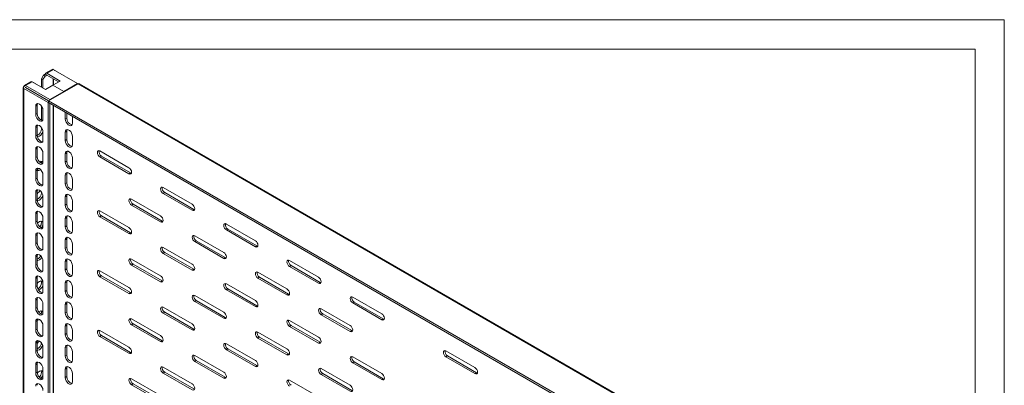
# Model space of a CAD drawing. Units: millimetres. Extents: x 0 to 1682, y 0 to 1307.
# Drawn here: x 1010 to 1682, y 939 to 1188 of the extents above; entities that cross this region are included whole.
import ezdxf

# ---------------------------------------------------------------- set-up
doc = ezdxf.new("R2010")
doc.units = ezdxf.units.MM

msp = doc.modelspace()

# ---------------------------------------------------------------- linework, layer by layer
at = {"color": 7, "linetype": 'Continuous', "lineweight": 15}
for p, q in [((0.067, 1188.186), (1682.067, 1188.186)), ((1682.067, 0.186), (1682.067, 1188.186)), ((50.067, 1168.186), (1662.067, 1168.186)), ((1662.067, 20.186), (1662.067, 1168.186)), ((1024.886, 1147.94), (1026.3, 1150.389)), ((1027.361, 1149.777), (1025.947, 1147.327)), ((1026.3, 1150.389), (1027.467, 1151.063)), ((1026.3, 1150.389), (1027.361, 1149.777)), ((1028.528, 1150.45), (1027.361, 1149.777)), ((1028.528, 1150.45), (1027.469, 1151.061)), ((1032.23, 1154.272), (1027.786, 1151.706)), ((1028.528, 1150.369), (1028.528, 1150.45)), ((1028.598, 1151.634), (1033.018, 1154.186)), ((1028.598, 1151.634), (1037.72, 1146.368)), ((1036.659, 1145.756), (1028.598, 1150.409)), ((1049.564, 1144.634), (1033.018, 1154.186)), ((1033.724, 1153.778), (1034.149, 1153.614)), ((1050.005, 1144.461), (1034.149, 1153.614)), ((1013.997, 1142.062), (1012.938, 1142.673)), ((1017.699, 1145.883), (1013.255, 1143.318)), ((1014.067, 1143.246), (1018.487, 1145.797)), ((1014.067, 1143.246), (1030.614, 1133.694)), ((1027.609, 1140.531), (1018.487, 1145.797)), ((1018.522, 1145.899), (1019.583, 1145.287)), ((1019.583, 1145.287), (1019.477, 1145.225)), ((1020.997, 1144.47), (1019.583, 1145.287)), ((1020.997, 1144.348), (1020.997, 1144.47)), ((1024.886, 1147.94), (1025.947, 1147.327)), ((1024.886, 1142.103), (1024.886, 1147.94)), ((1025.947, 1147.327), (1025.947, 1141.49)), ((1032.657, 1143.446), (1027.609, 1140.531)), ((1049.918, 1144.429), (1029.836, 1132.836)), ((1040.082, 1139.16), (1032.657, 1143.446)), ((1037.72, 1146.368), (1032.671, 1143.454)), ((1032.671, 1143.454), (1040.096, 1139.168)), ((1032.671, 1143.454), (1032.671, 1143.438)), ((1040.096, 1139.168), (1049.564, 1144.634)), ((1049.564, 1144.634), (1049.564, 1144.225)), ((1049.918, 1144.429), (1508.123, 879.913)), ((1508.935, 879.985), (1050.705, 1144.516)), ((1012.467, 1142.035), (1012.467, 779.965)), ((1029.482, 1131.816), (1012.936, 1141.368)), ((1012.936, 779.314), (1012.936, 1141.368)), ((1013.997, 1141.98), (1013.997, 1142.062)), ((1013.997, 1141.98), (1029.836, 1132.836)), ((1029.906, 1132.877), (1014.067, 1142.021)), ((1020.997, 1137.939), (1020.997, 1138.02)), ((1024.886, 1135.694), (1024.886, 1135.775)), ((1030.614, 1133.694), (1040.082, 1139.16)), ((1040.082, 1139.16), (1040.082, 1138.751)), ((1040.096, 1139.168), (1040.096, 1138.76)), ((1020.997, 1129.243), (1022.058, 1129.855)), ((1020.997, 1123.527), (1020.997, 1129.243)), ((1022.058, 1129.855), (1022.058, 1124.139)), ((1024.886, 1119.73), (1024.886, 1129.278)), ((1025.947, 1135.163), (1025.947, 1135.081)), ((1029.482, 1131.816), (1029.836, 1132.02)), ((1029.482, 769.762), (1029.482, 1131.816)), ((1029.836, 1132.836), (1488.041, 868.32)), ((1029.836, 1132.836), (1029.836, 1131.612)), ((1488.041, 867.095), (1029.836, 1131.612)), ((1030.543, 1131.203), (1030.543, 770.374)), ((1030.614, 1133.286), (1030.614, 1133.694)), ((1020.997, 1123.527), (1022.058, 1124.139)), ((1025.947, 1126.385), (1025.947, 1120.67)), ((1041.15, 1120.463), (1041.15, 1125.08)), ((1042.21, 1124.468), (1042.21, 1121.075)), ((1042.21, 1121.075), (1041.15, 1120.463)), ((1046.099, 1122.223), (1046.099, 1117.606)), ((1020.997, 1114.545), (1022.058, 1115.157)), ((1020.997, 1108.829), (1020.997, 1114.545)), ((1020.997, 1108.829), (1022.058, 1109.442)), ((1022.058, 1115.157), (1022.058, 1109.442)), ((1024.886, 1113.645), (1024.886, 1114.58)), ((1025.947, 1111.688), (1025.947, 1105.972)), ((1041.15, 1111.481), (1042.21, 1112.094)), ((1041.15, 1105.765), (1041.15, 1111.481)), ((1042.21, 1112.094), (1042.21, 1106.378)), ((1042.21, 1106.378), (1041.15, 1105.765)), ((1046.099, 1108.624), (1046.099, 1102.908)), ((1020.997, 1099.847), (1022.058, 1100.46)), ((1020.997, 1094.132), (1020.997, 1099.847)), ((1022.058, 1100.46), (1022.058, 1094.744)), ((1025.947, 1096.99), (1025.947, 1091.274)), ((1041.15, 1096.783), (1042.21, 1097.396)), ((1041.15, 1091.068), (1041.15, 1096.783)), ((1042.21, 1097.396), (1042.21, 1091.68)), ((1064.838, 1098.623), (1084.637, 1087.193)), ((1020.997, 1094.132), (1022.058, 1094.744)), ((1042.21, 1091.68), (1041.15, 1091.068)), ((1046.099, 1093.926), (1046.099, 1088.21)), ((1065.898, 1095.153), (1064.838, 1094.54)), ((1084.637, 1083.111), (1064.838, 1094.54)), ((1085.697, 1083.723), (1065.898, 1095.153)), ((1020.997, 1085.15), (1022.058, 1085.762)), ((1020.997, 1079.434), (1020.997, 1085.15)), ((1022.058, 1085.762), (1022.058, 1080.046)), ((1025.947, 1082.292), (1025.947, 1076.576)), ((1041.15, 1082.086), (1042.21, 1082.698)), ((1041.15, 1076.37), (1041.15, 1082.086)), ((1042.21, 1082.698), (1042.21, 1076.982)), ((1084.637, 1083.111), (1085.697, 1083.723)), ((1085.697, 1083.723), (1086.299, 1083.497)), ((1020.997, 1079.434), (1022.058, 1080.046)), ((1042.21, 1076.982), (1041.15, 1076.37)), ((1046.099, 1079.228), (1046.099, 1073.513)), ((1020.997, 1070.452), (1022.058, 1071.064)), ((1020.997, 1064.736), (1020.997, 1070.452)), ((1022.058, 1071.064), (1022.058, 1065.348)), ((1107.971, 1073.722), (1127.77, 1062.293)), ((1109.032, 1070.252), (1107.971, 1069.64)), ((1127.77, 1058.21), (1107.971, 1069.64)), ((1128.831, 1058.822), (1109.032, 1070.252)), ((1020.997, 1064.736), (1022.058, 1065.348)), ((1025.947, 1067.595), (1025.947, 1061.879)), ((1041.15, 1067.388), (1042.21, 1068)), ((1041.15, 1061.672), (1041.15, 1067.388)), ((1042.21, 1062.285), (1041.15, 1061.672)), ((1042.21, 1068), (1042.21, 1062.285)), ((1046.099, 1064.531), (1046.099, 1058.815)), ((1086.404, 1065.759), (1106.203, 1054.329)), ((1087.465, 1062.289), (1086.404, 1061.676)), ((1107.264, 1050.859), (1087.465, 1062.289)), ((1020.997, 1055.754), (1022.058, 1056.367)), ((1020.997, 1050.038), (1020.997, 1055.754)), ((1022.058, 1056.367), (1022.058, 1050.651)), ((1064.838, 1057.796), (1084.637, 1046.366)), ((1106.203, 1050.247), (1086.404, 1061.676)), ((1127.77, 1058.21), (1128.831, 1058.822)), ((1128.831, 1058.822), (1129.432, 1058.597)), ((1020.997, 1050.038), (1022.058, 1050.651)), ((1025.947, 1052.897), (1025.947, 1047.181)), ((1041.15, 1052.69), (1042.21, 1053.303)), ((1041.15, 1046.975), (1041.15, 1052.69)), ((1042.21, 1053.303), (1042.21, 1047.587)), ((1046.099, 1049.833), (1046.099, 1044.117)), ((1065.898, 1054.325), (1064.838, 1053.713)), ((1084.637, 1042.283), (1064.838, 1053.713)), ((1085.697, 1042.896), (1065.898, 1054.325)), ((1106.203, 1050.247), (1107.264, 1050.859)), ((1107.264, 1050.859), (1107.866, 1050.634)), ((1151.105, 1048.822), (1170.904, 1037.392)), ((1020.997, 1041.056), (1022.058, 1041.669)), ((1022.058, 1041.669), (1022.058, 1035.953)), ((1042.21, 1047.587), (1041.15, 1046.975)), ((1084.637, 1042.283), (1085.697, 1042.896)), ((1085.697, 1042.896), (1086.299, 1042.67)), ((1152.165, 1045.352), (1151.105, 1044.739)), ((1170.904, 1033.31), (1151.105, 1044.739)), ((1171.964, 1033.922), (1152.165, 1045.352)), ((1020.997, 1035.341), (1020.997, 1041.056)), ((1020.997, 1035.341), (1022.058, 1035.953)), ((1025.947, 1038.199), (1025.947, 1032.483)), ((1041.15, 1037.993), (1042.21, 1038.605)), ((1041.15, 1032.277), (1041.15, 1037.993)), ((1042.21, 1038.605), (1042.21, 1032.889)), ((1046.099, 1035.135), (1046.099, 1029.419)), ((1129.538, 1040.859), (1149.337, 1029.429)), ((1130.599, 1037.388), (1129.538, 1036.776)), ((1149.337, 1025.346), (1129.538, 1036.776)), ((1150.398, 1025.959), (1130.599, 1037.388)), ((1042.21, 1032.889), (1041.15, 1032.277)), ((1107.971, 1032.895), (1127.77, 1021.466)), ((1109.032, 1029.425), (1107.971, 1028.813)), ((1127.77, 1017.383), (1107.971, 1028.813)), ((1128.831, 1017.995), (1109.032, 1029.425)), ((1170.904, 1033.31), (1171.964, 1033.922)), ((1171.964, 1033.922), (1172.566, 1033.696)), ((1020.997, 1026.359), (1022.058, 1026.971)), ((1020.997, 1020.643), (1020.997, 1026.359)), ((1022.058, 1026.971), (1022.058, 1021.255)), ((1025.947, 1023.501), (1025.947, 1017.786)), ((1041.15, 1023.295), (1042.21, 1023.907)), ((1041.15, 1017.579), (1041.15, 1023.295)), ((1042.21, 1023.907), (1042.21, 1018.191)), ((1086.404, 1024.932), (1106.203, 1013.502)), ((1087.465, 1021.462), (1086.404, 1020.849)), ((1107.264, 1010.032), (1087.465, 1021.462)), ((1149.337, 1025.346), (1150.398, 1025.959)), ((1150.398, 1025.959), (1150.999, 1025.733)), ((1194.238, 1023.922), (1214.037, 1012.492)), ((1020.997, 1020.643), (1022.058, 1021.255)), ((1042.21, 1018.191), (1041.15, 1017.579)), ((1046.099, 1020.437), (1046.099, 1014.722)), ((1064.838, 1016.969), (1084.637, 1005.539)), ((1106.203, 1009.42), (1086.404, 1020.849)), ((1127.77, 1017.383), (1128.831, 1017.995)), ((1128.831, 1017.995), (1129.432, 1017.77)), ((1172.671, 1015.958), (1192.47, 1004.529)), ((1195.299, 1020.451), (1194.238, 1019.839)), ((1214.037, 1008.409), (1194.238, 1019.839)), ((1215.098, 1009.021), (1195.299, 1020.451)), ((1020.997, 1011.661), (1022.058, 1012.273)), ((1020.997, 1005.945), (1020.997, 1011.661)), ((1022.058, 1012.273), (1022.058, 1006.558)), ((1025.947, 1008.804), (1025.947, 1003.088)), ((1041.15, 1008.597), (1042.21, 1009.209)), ((1041.15, 1002.881), (1041.15, 1008.597)), ((1042.21, 1009.209), (1042.21, 1003.494)), ((1065.898, 1013.498), (1064.838, 1012.886)), ((1084.637, 1001.456), (1064.838, 1012.886)), ((1085.697, 1002.069), (1065.898, 1013.498)), ((1106.203, 1009.42), (1107.264, 1010.032)), ((1107.264, 1010.032), (1107.866, 1009.807)), ((1173.732, 1012.488), (1172.671, 1011.876)), ((1192.47, 1000.446), (1172.671, 1011.876)), ((1193.531, 1001.058), (1173.732, 1012.488)), ((1214.037, 1008.409), (1215.098, 1009.021)), ((1215.098, 1009.021), (1215.699, 1008.796)), ((1020.997, 1005.945), (1022.058, 1006.558)), ((1042.21, 1003.494), (1041.15, 1002.881)), ((1046.099, 1005.74), (1046.099, 1000.024)), ((1084.637, 1001.456), (1085.697, 1002.069)), ((1085.697, 1002.069), (1086.299, 1001.843)), ((1151.105, 1007.995), (1170.904, 996.565)), ((1152.165, 1004.525), (1151.105, 1003.912)), ((1170.904, 992.483), (1151.105, 1003.912)), ((1171.964, 993.095), (1152.165, 1004.525)), ((1020.997, 996.963), (1022.058, 997.576)), ((1020.997, 991.247), (1020.997, 996.963)), ((1022.058, 997.576), (1022.058, 991.86)), ((1129.538, 1000.032), (1149.337, 988.602)), ((1130.599, 996.561), (1129.538, 995.949)), ((1149.337, 984.519), (1129.538, 995.949)), ((1150.398, 985.132), (1130.599, 996.561)), ((1192.47, 1000.446), (1193.531, 1001.058)), ((1193.531, 1001.058), (1194.133, 1000.833)), ((1237.372, 999.021), (1257.171, 987.591)), ((1238.432, 995.551), (1237.372, 994.938)), ((1257.171, 983.509), (1237.372, 994.938)), ((1258.231, 984.121), (1238.432, 995.551)), ((1020.997, 991.247), (1022.058, 991.86)), ((1024.747, 987.499), (1024.886, 988.388)), ((1025.947, 994.106), (1025.947, 988.39)), ((1041.15, 993.899), (1042.21, 994.512)), ((1041.15, 988.184), (1041.15, 993.899)), ((1042.21, 988.796), (1041.15, 988.184)), ((1042.21, 994.512), (1042.21, 988.796)), ((1046.099, 991.042), (1046.099, 985.326)), ((1107.971, 992.068), (1127.77, 980.639)), ((1109.032, 988.598), (1107.971, 987.986)), ((1127.77, 976.556), (1107.971, 987.986)), ((1128.831, 977.168), (1109.032, 988.598)), ((1170.904, 992.483), (1171.964, 993.095)), ((1171.964, 993.095), (1172.566, 992.869)), ((1215.805, 991.058), (1235.604, 979.628)), ((1020.997, 982.266), (1022.058, 982.878)), ((1020.997, 976.55), (1020.997, 982.266)), ((1022.058, 982.878), (1022.058, 977.162)), ((1086.404, 984.105), (1106.203, 972.675)), ((1149.337, 984.519), (1150.398, 985.132)), ((1150.398, 985.132), (1150.999, 984.906)), ((1194.238, 983.095), (1214.037, 971.665)), ((1216.866, 987.587), (1215.805, 986.975)), ((1235.604, 975.545), (1215.805, 986.975)), ((1236.665, 976.158), (1216.866, 987.587)), ((1257.171, 983.509), (1258.231, 984.121)), ((1258.231, 984.121), (1258.833, 983.896)), ((1020.997, 976.55), (1022.058, 977.162)), ((1025.947, 979.408), (1025.947, 973.692)), ((1041.15, 979.202), (1042.21, 979.814)), ((1041.15, 973.486), (1041.15, 979.202)), ((1042.21, 979.814), (1042.21, 974.098)), ((1046.099, 976.344), (1046.099, 970.628)), ((1064.838, 976.142), (1084.637, 964.712)), ((1087.465, 980.635), (1086.404, 980.022)), ((1106.203, 968.593), (1086.404, 980.022)), ((1107.264, 969.205), (1087.465, 980.635)), ((1127.77, 976.556), (1128.831, 977.168)), ((1128.831, 977.168), (1129.432, 976.943)), ((1172.671, 975.131), (1192.47, 963.702)), ((1195.299, 979.624), (1194.238, 979.012)), ((1214.037, 967.582), (1194.238, 979.012)), ((1215.098, 968.194), (1195.299, 979.624)), ((1235.604, 975.545), (1236.665, 976.158)), ((1236.665, 976.158), (1237.266, 975.932)), ((1020.997, 967.568), (1022.058, 968.18)), ((1022.058, 968.18), (1022.058, 962.464)), ((1042.21, 974.098), (1041.15, 973.486)), ((1065.898, 972.671), (1064.838, 972.059)), ((1084.637, 960.629), (1064.838, 972.059)), ((1085.697, 961.242), (1065.898, 972.671)), ((1106.203, 968.593), (1107.264, 969.205)), ((1107.264, 969.205), (1107.866, 968.98)), ((1173.732, 971.661), (1172.671, 971.049)), ((1192.47, 959.619), (1172.671, 971.049)), ((1193.531, 960.231), (1173.732, 971.661)), ((1214.037, 967.582), (1215.098, 968.194)), ((1215.098, 968.194), (1215.699, 967.969)), ((1020.997, 961.852), (1020.997, 967.568)), ((1020.997, 961.852), (1022.058, 962.464)), ((1025.947, 964.71), (1025.947, 958.995)), ((1041.15, 964.504), (1042.21, 965.116)), ((1041.15, 958.788), (1041.15, 964.504)), ((1042.21, 965.116), (1042.21, 959.4)), ((1046.099, 961.646), (1046.099, 955.931)), ((1084.637, 960.629), (1085.697, 961.242)), ((1085.697, 961.242), (1086.299, 961.016)), ((1151.105, 967.168), (1170.904, 955.738)), ((1152.165, 963.698), (1151.105, 963.085)), ((1170.904, 951.656), (1151.105, 963.085)), ((1171.964, 952.268), (1152.165, 963.698)), ((1301.011, 962.283), (1320.81, 950.853)), ((1042.21, 959.4), (1041.15, 958.788)), ((1129.538, 959.205), (1149.337, 947.775)), ((1130.599, 955.734), (1129.538, 955.122)), ((1149.337, 943.692), (1129.538, 955.122)), ((1150.398, 944.305), (1130.599, 955.734)), ((1192.47, 959.619), (1193.531, 960.231)), ((1193.531, 960.231), (1194.133, 960.006)), ((1237.372, 958.194), (1257.171, 946.764)), ((1238.432, 954.724), (1237.372, 954.111)), ((1258.231, 943.294), (1238.432, 954.724)), ((1302.072, 958.812), (1301.011, 958.2)), ((1320.81, 946.77), (1301.011, 958.2)), ((1302.072, 958.812), (1321.871, 947.383)), ((1020.997, 952.87), (1022.058, 953.482)), ((1020.997, 947.154), (1020.997, 952.87)), ((1020.997, 947.154), (1022.058, 947.767)), ((1022.058, 953.482), (1022.058, 947.767)), ((1025.947, 950.013), (1025.947, 944.297)), ((1041.15, 949.806), (1042.21, 950.418)), ((1041.15, 944.09), (1041.15, 949.806)), ((1042.21, 950.418), (1042.21, 944.703)), ((1107.971, 951.241), (1127.77, 939.812)), ((1109.032, 947.771), (1107.971, 947.159)), ((1128.831, 936.341), (1109.032, 947.771)), ((1170.904, 951.656), (1171.964, 952.268)), ((1171.964, 952.268), (1172.566, 952.042)), ((1215.805, 950.231), (1235.604, 938.801)), ((1257.171, 942.682), (1237.372, 954.111)), ((1042.21, 944.703), (1041.15, 944.09)), ((1046.099, 946.949), (1046.099, 941.233)), ((1086.404, 943.278), (1106.203, 931.848)), ((1127.77, 935.729), (1107.971, 947.159)), ((1149.337, 943.692), (1150.398, 944.305)), ((1150.398, 944.305), (1150.999, 944.079)), ((1194.238, 942.268), (1214.037, 930.838)), ((1216.866, 946.76), (1215.805, 946.148)), ((1235.604, 934.718), (1215.805, 946.148)), ((1236.665, 935.331), (1216.866, 946.76)), ((1257.171, 942.682), (1258.231, 943.294)), ((1258.231, 943.294), (1258.833, 943.069)), ((1321.871, 947.383), (1320.81, 946.77)), ((1321.871, 947.383), (1322.473, 947.157)), ((1087.465, 939.808), (1086.404, 939.195)), ((1106.203, 927.766), (1086.404, 939.195)), ((1107.264, 928.378), (1087.465, 939.808))]:
    msp.add_line(p, q, dxfattribs=at)
at = {"color": 8, "linetype": 'Continuous', "lineweight": 15}
for p, q in [((1028.598, 1150.409), (1028.528, 1150.369)), ((1032.947, 1143.613), (1032.947, 1147.899)), ((1033.089, 1147.817), (1033.089, 1143.695)), ((1014.067, 1142.021), (1013.997, 1141.98)), ((1032.947, 790.947), (1032.947, 1129.816)), ((1033.089, 1129.734), (1033.089, 790.947)), ((1024.886, 1113.645), (1025.613, 1113.225))]:
    msp.add_line(p, q, dxfattribs=at)
at = {"color": 7, "linetype": 'Continuous', "lineweight": 15, "flags": 128}
for points in [[(1027.469, 1151.061), (1027.575, 1151.475), (1027.824, 1151.727), (1028.182, 1151.783), (1028.598, 1151.634)], [(1028.598, 1150.409), (1028.571, 1150.419), (1028.548, 1150.414), (1028.533, 1150.397), (1028.528, 1150.369)], [(1033.018, 1154.186), (1032.601, 1154.334), (1032.243, 1154.279), (1032.223, 1154.258)], [(1012.936, 1141.368), (1012.589, 1141.667), (1012.467, 1142.021), (1012.589, 1142.374), (1012.936, 1142.674)], [(1012.938, 1142.673), (1013.044, 1143.086), (1013.293, 1143.339), (1013.651, 1143.394), (1014.067, 1143.246)], [(1018.487, 1145.797), (1018.07, 1145.946), (1017.712, 1145.89), (1017.692, 1145.869)], [(1050.713, 1144.502), (1050.692, 1144.522), (1050.334, 1144.578), (1049.918, 1144.429)], [(1013.997, 1141.98), (1013.975, 1141.999), (1013.967, 1142.021), (1013.975, 1142.043), (1013.997, 1142.062)], [(1014.067, 1142.021), (1014.04, 1142.03), (1014.017, 1142.026), (1014.002, 1142.008), (1013.997, 1141.98)], [(1020.997, 1129.243), (1021.185, 1130.228), (1021.722, 1130.845), (1022.525, 1131.001), (1023.472, 1130.672), (1024.419, 1129.908), (1025.222, 1128.825), (1025.758, 1127.588), (1025.947, 1126.385)], [(1022.358, 1130.969), (1022.246, 1130.84), (1022.058, 1129.855)], [(1025.947, 1120.67), (1025.758, 1119.685), (1025.222, 1119.067), (1024.419, 1118.911), (1023.472, 1119.24), (1022.525, 1120.005), (1021.722, 1121.088), (1021.185, 1122.325), (1020.997, 1123.527)], [(1022.058, 1124.139), (1022.246, 1122.937), (1022.783, 1121.7), (1023.586, 1120.617), (1024.533, 1119.853), (1025.48, 1119.524), (1025.647, 1119.556)], [(1020.997, 1114.545), (1021.185, 1115.53), (1021.722, 1116.148), (1022.525, 1116.304), (1023.472, 1115.974), (1024.419, 1115.21), (1025.222, 1114.127), (1025.758, 1112.89), (1025.947, 1111.688)], [(1022.358, 1116.271), (1022.246, 1116.142), (1022.058, 1115.157)], [(1046.099, 1117.606), (1045.95, 1116.714), (1045.52, 1116.103), (1044.862, 1115.845), (1044.054, 1115.972), (1043.195, 1116.468), (1042.387, 1117.274), (1041.729, 1118.292), (1041.299, 1119.4), (1041.15, 1120.463)], [(1025.947, 1105.972), (1025.758, 1104.987), (1025.222, 1104.37), (1024.419, 1104.214), (1023.472, 1104.543), (1022.525, 1105.307), (1021.722, 1106.39), (1021.185, 1107.627), (1020.997, 1108.829)], [(1022.058, 1109.442), (1022.246, 1108.239), (1022.783, 1107.002), (1023.586, 1105.919), (1024.533, 1105.155), (1025.48, 1104.826), (1025.647, 1104.858)], [(1025.841, 1112.36), (1025.758, 1111.83), (1025.222, 1110.593), (1024.419, 1109.51), (1023.472, 1108.746), (1022.525, 1108.417), (1022.209, 1108.478)], [(1041.15, 1111.481), (1041.299, 1112.373), (1041.729, 1112.984), (1042.387, 1113.242), (1043.195, 1113.115), (1044.054, 1112.619), (1044.862, 1111.813), (1045.52, 1110.795), (1045.95, 1109.687), (1046.099, 1108.624)], [(1042.487, 1113.247), (1042.36, 1112.985), (1042.21, 1112.094)], [(1046.099, 1102.908), (1045.95, 1102.017), (1045.52, 1101.405), (1044.862, 1101.147), (1044.054, 1101.274), (1043.195, 1101.77), (1042.387, 1102.576), (1041.729, 1103.594), (1041.299, 1104.702), (1041.15, 1105.765)], [(1020.997, 1099.847), (1021.185, 1100.832), (1021.722, 1101.45), (1022.525, 1101.606), (1023.472, 1101.277), (1024.419, 1100.512), (1025.222, 1099.429), (1025.758, 1098.192), (1025.947, 1096.99)], [(1022.358, 1101.573), (1022.246, 1101.445), (1022.058, 1100.46)], [(1041.15, 1096.783), (1041.299, 1097.675), (1041.729, 1098.286), (1042.387, 1098.544), (1043.195, 1098.417), (1044.054, 1097.921), (1044.862, 1097.115), (1045.52, 1096.097), (1045.95, 1094.99), (1046.099, 1093.926)], [(1042.487, 1098.55), (1042.36, 1098.287), (1042.21, 1097.396)], [(1064.838, 1094.54), (1064.161, 1095.086), (1063.588, 1095.86), (1063.204, 1096.743), (1063.07, 1097.602), (1063.204, 1098.306), (1063.588, 1098.747), (1064.161, 1098.858), (1064.838, 1098.623)], [(1025.947, 1091.274), (1025.758, 1090.289), (1025.222, 1089.672), (1024.419, 1089.516), (1023.472, 1089.845), (1022.525, 1090.609), (1021.722, 1091.692), (1021.185, 1092.929), (1020.997, 1094.132)], [(1022.058, 1094.744), (1022.246, 1093.542), (1022.783, 1092.305), (1023.586, 1091.222), (1024.533, 1090.457), (1025.48, 1090.128), (1025.647, 1090.161)], [(1023.533, 1091.293), (1024.419, 1091.601), (1025.222, 1091.445), (1025.758, 1090.828), (1025.81, 1090.558)], [(1024.886, 1090.455), (1024.698, 1091.44), (1024.586, 1091.569)], [(1046.099, 1088.21), (1045.95, 1087.319), (1045.52, 1086.708), (1044.862, 1086.45), (1044.054, 1086.576), (1043.195, 1087.073), (1042.387, 1087.878), (1041.729, 1088.896), (1041.299, 1090.004), (1041.15, 1091.068)], [(1020.997, 1085.15), (1021.185, 1086.135), (1021.722, 1086.752), (1022.525, 1086.908), (1023.472, 1086.579), (1024.419, 1085.815), (1025.222, 1084.732), (1025.758, 1083.495), (1025.947, 1082.292)], [(1022.358, 1086.876), (1022.246, 1086.747), (1022.058, 1085.762)], [(1022.116, 1086.066), (1022.411, 1086.169), (1023.086, 1086.713)], [(1041.15, 1082.086), (1041.299, 1082.977), (1041.729, 1083.589), (1042.387, 1083.846), (1043.195, 1083.72), (1044.054, 1083.223), (1044.862, 1082.418), (1045.52, 1081.4), (1045.95, 1080.292), (1046.099, 1079.228)], [(1042.487, 1083.852), (1042.36, 1083.589), (1042.21, 1082.698)], [(1084.637, 1087.193), (1085.313, 1086.647), (1085.887, 1085.874), (1086.27, 1084.99), (1086.404, 1084.131), (1086.27, 1083.428), (1085.887, 1082.987), (1085.313, 1082.875), (1084.637, 1083.111)], [(1025.947, 1076.576), (1025.758, 1075.592), (1025.222, 1074.974), (1024.419, 1074.818), (1023.472, 1075.147), (1022.525, 1075.912), (1021.722, 1076.995), (1021.185, 1078.231), (1020.997, 1079.434)], [(1022.058, 1080.046), (1022.246, 1078.844), (1022.783, 1077.607), (1023.586, 1076.524), (1024.533, 1075.76), (1025.48, 1075.43), (1025.647, 1075.463)], [(1046.099, 1073.513), (1045.95, 1072.621), (1045.52, 1072.01), (1044.862, 1071.752), (1044.054, 1071.879), (1043.195, 1072.375), (1042.387, 1073.181), (1041.729, 1074.199), (1041.299, 1075.306), (1041.15, 1076.37)], [(1020.997, 1070.452), (1021.185, 1071.437), (1021.722, 1072.054), (1022.525, 1072.21), (1023.472, 1071.881), (1024.419, 1071.117), (1025.222, 1070.034), (1025.758, 1068.797), (1025.947, 1067.595)], [(1022.358, 1072.178), (1022.246, 1072.049), (1022.058, 1071.064)], [(1025.803, 1068.512), (1025.758, 1068.227), (1025.222, 1066.99), (1024.419, 1065.907), (1023.472, 1065.143), (1022.525, 1064.813), (1022.13, 1064.89)], [(1041.15, 1067.388), (1041.299, 1068.279), (1041.729, 1068.891), (1042.387, 1069.149), (1043.195, 1069.022), (1044.054, 1068.526), (1044.862, 1067.72), (1045.52, 1066.702), (1045.95, 1065.594), (1046.099, 1064.531)], [(1042.487, 1069.154), (1042.36, 1068.892), (1042.21, 1068)], [(1107.971, 1069.64), (1107.295, 1070.186), (1106.721, 1070.959), (1106.338, 1071.843), (1106.203, 1072.702), (1106.338, 1073.405), (1106.721, 1073.846), (1107.295, 1073.958), (1107.971, 1073.722)], [(1025.947, 1061.879), (1025.758, 1060.894), (1025.222, 1060.276), (1024.419, 1060.12), (1023.472, 1060.45), (1022.525, 1061.214), (1021.722, 1062.297), (1021.185, 1063.534), (1020.997, 1064.736)], [(1022.058, 1065.348), (1022.246, 1064.146), (1022.783, 1062.909), (1023.586, 1061.826), (1024.533, 1061.062), (1025.48, 1060.733), (1025.647, 1060.765)], [(1086.404, 1061.676), (1085.728, 1062.222), (1085.154, 1062.996), (1084.771, 1063.879), (1084.637, 1064.738), (1084.771, 1065.442), (1085.154, 1065.883), (1085.728, 1065.994), (1086.404, 1065.759)], [(1127.77, 1062.293), (1128.447, 1061.747), (1129.02, 1060.973), (1129.403, 1060.09), (1129.538, 1059.231), (1129.403, 1058.527), (1129.02, 1058.086), (1128.447, 1057.975), (1127.77, 1058.21)], [(1020.997, 1055.754), (1021.185, 1056.739), (1021.722, 1057.357), (1022.525, 1057.513), (1023.472, 1057.183), (1024.419, 1056.419), (1025.222, 1055.336), (1025.758, 1054.099), (1025.947, 1052.897)], [(1022.358, 1057.48), (1022.246, 1057.351), (1022.058, 1056.367)], [(1046.099, 1058.815), (1045.95, 1057.924), (1045.52, 1057.312), (1044.862, 1057.054), (1044.054, 1057.181), (1043.195, 1057.677), (1042.387, 1058.483), (1041.729, 1059.501), (1041.299, 1060.609), (1041.15, 1061.672)], [(1064.838, 1053.713), (1064.161, 1054.259), (1063.588, 1055.033), (1063.204, 1055.916), (1063.07, 1056.775), (1063.204, 1057.479), (1063.588, 1057.92), (1064.161, 1058.031), (1064.838, 1057.796)], [(1025.947, 1047.181), (1025.758, 1046.196), (1025.222, 1045.579), (1024.419, 1045.423), (1023.472, 1045.752), (1022.525, 1046.516), (1021.722, 1047.599), (1021.185, 1048.836), (1020.997, 1050.038)], [(1022.058, 1050.651), (1022.246, 1049.448), (1022.783, 1048.211), (1023.586, 1047.128), (1024.533, 1046.364), (1025.48, 1046.035), (1025.647, 1046.067)], [(1022.285, 1049.358), (1022.525, 1049.681), (1023.472, 1050.445), (1024.419, 1050.774), (1025.222, 1050.618), (1025.758, 1050.001), (1025.947, 1049.016)], [(1024.886, 1049.628), (1024.698, 1050.613), (1024.586, 1050.742)], [(1041.15, 1052.69), (1041.299, 1053.582), (1041.729, 1054.193), (1042.387, 1054.451), (1043.195, 1054.324), (1044.054, 1053.828), (1044.862, 1053.022), (1045.52, 1052.004), (1045.95, 1050.896), (1046.099, 1049.833)], [(1042.487, 1054.456), (1042.36, 1054.194), (1042.21, 1053.303)], [(1106.203, 1054.329), (1106.88, 1053.784), (1107.453, 1053.01), (1107.837, 1052.126), (1107.971, 1051.268), (1107.837, 1050.564), (1107.453, 1050.123), (1106.88, 1050.012), (1106.203, 1050.247)], [(1151.105, 1044.739), (1150.428, 1045.285), (1149.855, 1046.059), (1149.472, 1046.942), (1149.337, 1047.801), (1149.472, 1048.505), (1149.855, 1048.946), (1150.428, 1049.057), (1151.105, 1048.822)], [(1020.997, 1041.056), (1021.185, 1042.041), (1021.722, 1042.659), (1022.525, 1042.815), (1023.472, 1042.486), (1024.419, 1041.721), (1025.222, 1040.638), (1025.758, 1039.401), (1025.947, 1038.199)], [(1022.358, 1042.782), (1022.246, 1042.654), (1022.058, 1041.669)], [(1046.099, 1044.117), (1045.95, 1043.226), (1045.52, 1042.614), (1044.862, 1042.356), (1044.054, 1042.483), (1043.195, 1042.979), (1042.387, 1043.785), (1041.729, 1044.803), (1041.299, 1045.911), (1041.15, 1046.975)], [(1084.637, 1046.366), (1085.313, 1045.82), (1085.887, 1045.047), (1086.27, 1044.163), (1086.404, 1043.304), (1086.27, 1042.601), (1085.887, 1042.16), (1085.313, 1042.048), (1084.637, 1042.283)], [(1025.947, 1032.483), (1025.758, 1031.498), (1025.222, 1030.881), (1024.419, 1030.725), (1023.472, 1031.054), (1022.525, 1031.818), (1021.722, 1032.901), (1021.185, 1034.138), (1020.997, 1035.341)], [(1022.058, 1035.953), (1022.246, 1034.751), (1022.783, 1033.514), (1023.586, 1032.431), (1024.533, 1031.666), (1025.48, 1031.337), (1025.647, 1031.37)], [(1041.15, 1037.993), (1041.299, 1038.884), (1041.729, 1039.495), (1042.387, 1039.753), (1043.195, 1039.626), (1044.054, 1039.13), (1044.862, 1038.324), (1045.52, 1037.306), (1045.95, 1036.199), (1046.099, 1035.135)], [(1042.487, 1039.759), (1042.36, 1039.496), (1042.21, 1038.605)], [(1129.538, 1036.776), (1128.861, 1037.322), (1128.288, 1038.096), (1127.905, 1038.979), (1127.77, 1039.838), (1127.905, 1040.541), (1128.288, 1040.982), (1128.861, 1041.094), (1129.538, 1040.859)], [(1170.904, 1037.392), (1171.58, 1036.846), (1172.154, 1036.073), (1172.537, 1035.189), (1172.671, 1034.33), (1172.537, 1033.627), (1172.154, 1033.186), (1171.58, 1033.074), (1170.904, 1033.31)], [(1046.099, 1029.419), (1045.95, 1028.528), (1045.52, 1027.917), (1044.862, 1027.659), (1044.054, 1027.785), (1043.195, 1028.282), (1042.387, 1029.087), (1041.729, 1030.106), (1041.299, 1031.213), (1041.15, 1032.277)], [(1107.971, 1028.813), (1107.295, 1029.359), (1106.721, 1030.132), (1106.338, 1031.016), (1106.203, 1031.875), (1106.338, 1032.578), (1106.721, 1033.019), (1107.295, 1033.131), (1107.971, 1032.895)], [(1149.337, 1029.429), (1150.013, 1028.883), (1150.587, 1028.11), (1150.97, 1027.226), (1151.105, 1026.367), (1150.97, 1025.664), (1150.587, 1025.223), (1150.013, 1025.111), (1149.337, 1025.346)], [(1020.997, 1026.359), (1021.185, 1027.344), (1021.722, 1027.961), (1022.525, 1028.117), (1023.472, 1027.788), (1024.419, 1027.024), (1025.222, 1025.941), (1025.758, 1024.704), (1025.947, 1023.501)], [(1022.358, 1028.085), (1022.246, 1027.956), (1022.058, 1026.971)], [(1025.14, 1026.052), (1024.419, 1025.08), (1023.472, 1024.316), (1022.525, 1023.986), (1022.058, 1024.077)], [(1041.15, 1023.295), (1041.299, 1024.186), (1041.729, 1024.798), (1042.387, 1025.055), (1043.195, 1024.929), (1044.054, 1024.432), (1044.862, 1023.627), (1045.52, 1022.609), (1045.95, 1021.501), (1046.099, 1020.437)], [(1042.487, 1025.061), (1042.36, 1024.798), (1042.21, 1023.907)], [(1086.404, 1020.849), (1085.728, 1021.395), (1085.154, 1022.169), (1084.771, 1023.052), (1084.637, 1023.911), (1084.771, 1024.615), (1085.154, 1025.056), (1085.728, 1025.167), (1086.404, 1024.932)], [(1127.77, 1021.466), (1128.447, 1020.92), (1129.02, 1020.146), (1129.403, 1019.263), (1129.538, 1018.404), (1129.403, 1017.7), (1129.02, 1017.259), (1128.447, 1017.148), (1127.77, 1017.383)], [(1194.238, 1019.839), (1193.562, 1020.385), (1192.988, 1021.158), (1192.605, 1022.042), (1192.47, 1022.901), (1192.605, 1023.604), (1192.988, 1024.045), (1193.562, 1024.157), (1194.238, 1023.922)], [(1025.947, 1017.786), (1025.758, 1016.801), (1025.222, 1016.183), (1024.419, 1016.027), (1023.472, 1016.356), (1022.525, 1017.121), (1021.722, 1018.204), (1021.185, 1019.441), (1020.997, 1020.643)], [(1022.058, 1021.255), (1022.246, 1020.053), (1022.783, 1018.816), (1023.586, 1017.733), (1024.533, 1016.969), (1025.48, 1016.639), (1025.647, 1016.672)], [(1046.099, 1014.722), (1045.95, 1013.83), (1045.52, 1013.219), (1044.862, 1012.961), (1044.054, 1013.088), (1043.195, 1013.584), (1042.387, 1014.39), (1041.729, 1015.408), (1041.299, 1016.515), (1041.15, 1017.579)], [(1064.838, 1012.886), (1064.161, 1013.432), (1063.588, 1014.206), (1063.204, 1015.089), (1063.07, 1015.948), (1063.204, 1016.652), (1063.588, 1017.093), (1064.161, 1017.204), (1064.838, 1016.969)], [(1172.671, 1011.876), (1171.995, 1012.422), (1171.421, 1013.195), (1171.038, 1014.079), (1170.904, 1014.937), (1171.038, 1015.641), (1171.421, 1016.082), (1171.995, 1016.193), (1172.671, 1015.958)], [(1020.997, 1011.661), (1021.185, 1012.646), (1021.722, 1013.263), (1022.525, 1013.419), (1023.472, 1013.09), (1024.419, 1012.326), (1025.222, 1011.243), (1025.758, 1010.006), (1025.947, 1008.804)], [(1022.358, 1013.387), (1022.246, 1013.258), (1022.058, 1012.273)], [(1022.058, 1008.224), (1022.525, 1008.854), (1023.472, 1009.618), (1024.419, 1009.947), (1025.222, 1009.791), (1025.758, 1009.174), (1025.947, 1008.189)], [(1024.886, 1008.801), (1024.698, 1009.786), (1024.586, 1009.915)], [(1041.15, 1008.597), (1041.299, 1009.488), (1041.729, 1010.1), (1042.387, 1010.358), (1043.195, 1010.231), (1044.054, 1009.735), (1044.862, 1008.929), (1045.52, 1007.911), (1045.95, 1006.803), (1046.099, 1005.74)], [(1042.487, 1010.363), (1042.36, 1010.101), (1042.21, 1009.209)], [(1106.203, 1013.502), (1106.88, 1012.957), (1107.453, 1012.183), (1107.837, 1011.299), (1107.971, 1010.441), (1107.837, 1009.737), (1107.453, 1009.296), (1106.88, 1009.185), (1106.203, 1009.42)], [(1151.105, 1003.912), (1150.428, 1004.458), (1149.855, 1005.232), (1149.472, 1006.115), (1149.337, 1006.974), (1149.472, 1007.678), (1149.855, 1008.119), (1150.428, 1008.23), (1151.105, 1007.995)], [(1214.037, 1012.492), (1214.714, 1011.946), (1215.287, 1011.172), (1215.67, 1010.289), (1215.805, 1009.43), (1215.67, 1008.727), (1215.287, 1008.285), (1214.714, 1008.174), (1214.037, 1008.409)], [(1025.947, 1003.088), (1025.758, 1002.103), (1025.222, 1001.485), (1024.419, 1001.329), (1023.472, 1001.659), (1022.525, 1002.423), (1021.722, 1003.506), (1021.185, 1004.743), (1020.997, 1005.945)], [(1022.058, 1006.558), (1022.246, 1005.355), (1022.783, 1004.118), (1023.586, 1003.035), (1024.533, 1002.271), (1025.48, 1001.942), (1025.647, 1001.974)], [(1046.099, 1000.024), (1045.95, 999.133), (1045.52, 998.521), (1044.862, 998.263), (1044.054, 998.39), (1043.195, 998.886), (1042.387, 999.692), (1041.729, 1000.71), (1041.299, 1001.818), (1041.15, 1002.881)], [(1084.637, 1005.539), (1085.313, 1004.993), (1085.887, 1004.22), (1086.27, 1003.336), (1086.404, 1002.477), (1086.27, 1001.774), (1085.887, 1001.333), (1085.313, 1001.221), (1084.637, 1001.456)], [(1192.47, 1004.529), (1193.147, 1003.983), (1193.72, 1003.209), (1194.104, 1002.326), (1194.238, 1001.467), (1194.104, 1000.763), (1193.72, 1000.322), (1193.147, 1000.211), (1192.47, 1000.446)], [(1020.997, 996.963), (1021.185, 997.948), (1021.722, 998.566), (1022.525, 998.722), (1023.472, 998.392), (1024.419, 997.628), (1025.222, 996.545), (1025.758, 995.308), (1025.947, 994.106)], [(1022.358, 998.689), (1022.246, 998.56), (1022.058, 997.576)], [(1041.15, 993.899), (1041.299, 994.791), (1041.729, 995.402), (1042.387, 995.66), (1043.195, 995.533), (1044.054, 995.037), (1044.862, 994.231), (1045.52, 993.213), (1045.95, 992.106), (1046.099, 991.042)], [(1042.487, 995.665), (1042.36, 995.403), (1042.21, 994.512)], [(1129.538, 995.949), (1128.861, 996.495), (1128.288, 997.269), (1127.905, 998.152), (1127.77, 999.011), (1127.905, 999.714), (1128.288, 1000.155), (1128.861, 1000.267), (1129.538, 1000.032)], [(1170.904, 996.565), (1171.58, 996.019), (1172.154, 995.246), (1172.537, 994.362), (1172.671, 993.503), (1172.537, 992.8), (1172.154, 992.359), (1171.58, 992.247), (1170.904, 992.483)], [(1237.372, 994.938), (1236.695, 995.484), (1236.122, 996.258), (1235.739, 997.141), (1235.604, 998), (1235.739, 998.704), (1236.122, 999.145), (1236.695, 999.256), (1237.372, 999.021)], [(1025.947, 988.39), (1025.758, 987.405), (1025.222, 986.788), (1024.419, 986.632), (1023.472, 986.961), (1022.525, 987.725), (1021.722, 988.808), (1021.185, 990.045), (1020.997, 991.247)], [(1022.058, 991.86), (1022.246, 990.657), (1022.783, 989.42), (1023.586, 988.337), (1024.533, 987.573), (1025.48, 987.244), (1025.647, 987.276)], [(1023.141, 988.937), (1023.472, 989.204), (1024.419, 989.534), (1025.222, 989.378), (1025.758, 988.76), (1025.947, 987.775)], [(1024.886, 988.388), (1024.698, 989.372), (1024.586, 989.501)], [(1046.099, 985.326), (1045.95, 984.435), (1045.52, 983.823), (1044.862, 983.565), (1044.054, 983.692), (1043.195, 984.188), (1042.387, 984.994), (1041.729, 986.012), (1041.299, 987.12), (1041.15, 988.184)], [(1107.971, 987.986), (1107.295, 988.532), (1106.721, 989.305), (1106.338, 990.189), (1106.203, 991.048), (1106.338, 991.751), (1106.721, 992.192), (1107.295, 992.304), (1107.971, 992.068)], [(1149.337, 988.602), (1150.013, 988.056), (1150.587, 987.282), (1150.97, 986.399), (1151.105, 985.54), (1150.97, 984.837), (1150.587, 984.396), (1150.013, 984.284), (1149.337, 984.519)], [(1215.805, 986.975), (1215.128, 987.521), (1214.555, 988.295), (1214.172, 989.178), (1214.037, 990.037), (1214.172, 990.741), (1214.555, 991.182), (1215.128, 991.293), (1215.805, 991.058)], [(1020.997, 982.266), (1021.185, 983.25), (1021.722, 983.868), (1022.525, 984.024), (1023.472, 983.695), (1024.419, 982.93), (1025.222, 981.847), (1025.758, 980.611), (1025.947, 979.408)], [(1022.358, 983.991), (1022.246, 983.863), (1022.058, 982.878)], [(1023.6, 983.592), (1023.472, 983.489), (1022.525, 983.159), (1022.126, 983.237)], [(1086.404, 980.022), (1085.728, 980.568), (1085.154, 981.342), (1084.771, 982.225), (1084.637, 983.084), (1084.771, 983.788), (1085.154, 984.229), (1085.728, 984.34), (1086.404, 984.105)], [(1194.238, 979.012), (1193.562, 979.558), (1192.988, 980.331), (1192.605, 981.215), (1192.47, 982.074), (1192.605, 982.777), (1192.988, 983.218), (1193.562, 983.33), (1194.238, 983.095)], [(1257.171, 987.591), (1257.847, 987.046), (1258.421, 986.272), (1258.804, 985.388), (1258.938, 984.53), (1258.804, 983.826), (1258.421, 983.385), (1257.847, 983.274), (1257.171, 983.509)], [(1025.947, 973.692), (1025.758, 972.707), (1025.222, 972.09), (1024.419, 971.934), (1023.472, 972.263), (1022.525, 973.027), (1021.722, 974.11), (1021.185, 975.347), (1020.997, 976.55)], [(1022.058, 977.162), (1022.246, 975.96), (1022.783, 974.723), (1023.586, 973.64), (1024.533, 972.875), (1025.48, 972.546), (1025.647, 972.579)], [(1041.15, 979.202), (1041.299, 980.093), (1041.729, 980.704), (1042.387, 980.962), (1043.195, 980.835), (1044.054, 980.339), (1044.862, 979.534), (1045.52, 978.515), (1045.95, 977.408), (1046.099, 976.344)], [(1042.487, 980.968), (1042.36, 980.705), (1042.21, 979.814)], [(1064.838, 972.059), (1064.161, 972.605), (1063.588, 973.379), (1063.204, 974.262), (1063.07, 975.121), (1063.204, 975.824), (1063.588, 976.266), (1064.161, 976.377), (1064.838, 976.142)], [(1127.77, 980.639), (1128.447, 980.093), (1129.02, 979.319), (1129.403, 978.436), (1129.538, 977.577), (1129.403, 976.873), (1129.02, 976.432), (1128.447, 976.321), (1127.77, 976.556)], [(1172.671, 971.049), (1171.995, 971.594), (1171.421, 972.368), (1171.038, 973.252), (1170.904, 974.11), (1171.038, 974.814), (1171.421, 975.255), (1171.995, 975.366), (1172.671, 975.131)], [(1235.604, 979.628), (1236.28, 979.082), (1236.854, 978.309), (1237.237, 977.425), (1237.372, 976.566), (1237.237, 975.863), (1236.854, 975.422), (1236.28, 975.31), (1235.604, 975.545)], [(1020.997, 967.568), (1021.185, 968.553), (1021.722, 969.17), (1022.525, 969.326), (1023.472, 968.997), (1024.419, 968.233), (1025.222, 967.15), (1025.758, 965.913), (1025.947, 964.71)], [(1022.358, 969.294), (1022.246, 969.165), (1022.058, 968.18)], [(1046.099, 970.628), (1045.95, 969.737), (1045.52, 969.126), (1044.862, 968.868), (1044.054, 968.995), (1043.195, 969.491), (1042.387, 970.296), (1041.729, 971.315), (1041.299, 972.422), (1041.15, 973.486)], [(1106.203, 972.675), (1106.88, 972.129), (1107.453, 971.356), (1107.837, 970.472), (1107.971, 969.614), (1107.837, 968.91), (1107.453, 968.469), (1106.88, 968.358), (1106.203, 968.593)], [(1214.037, 971.665), (1214.714, 971.119), (1215.287, 970.345), (1215.67, 969.462), (1215.805, 968.603), (1215.67, 967.899), (1215.287, 967.458), (1214.714, 967.347), (1214.037, 967.582)], [(1025.947, 958.995), (1025.758, 958.01), (1025.222, 957.392), (1024.419, 957.236), (1023.472, 957.565), (1022.525, 958.33), (1021.722, 959.413), (1021.185, 960.65), (1020.997, 961.852)], [(1025.705, 966.036), (1025.222, 964.922), (1024.419, 963.839), (1023.472, 963.075), (1022.525, 962.746), (1022.058, 962.837)], [(1022.058, 962.464), (1022.246, 961.262), (1022.783, 960.025), (1023.586, 958.942), (1024.533, 958.178), (1025.48, 957.849), (1025.647, 957.881)], [(1041.15, 964.504), (1041.299, 965.395), (1041.729, 966.007), (1042.387, 966.265), (1043.195, 966.138), (1044.054, 965.642), (1044.862, 964.836), (1045.52, 963.818), (1045.95, 962.71), (1046.099, 961.646)], [(1042.487, 966.27), (1042.36, 966.007), (1042.21, 965.116)], [(1084.637, 964.712), (1085.313, 964.166), (1085.887, 963.393), (1086.27, 962.509), (1086.404, 961.65), (1086.27, 960.947), (1085.887, 960.506), (1085.313, 960.394), (1084.637, 960.629)], [(1151.105, 963.085), (1150.428, 963.631), (1149.855, 964.405), (1149.472, 965.288), (1149.337, 966.147), (1149.472, 966.851), (1149.855, 967.292), (1150.428, 967.403), (1151.105, 967.168)], [(1192.47, 963.702), (1193.147, 963.156), (1193.72, 962.382), (1194.104, 961.499), (1194.238, 960.64), (1194.104, 959.936), (1193.72, 959.495), (1193.147, 959.384), (1192.47, 959.619)], [(1301.011, 958.2), (1300.335, 958.746), (1299.761, 959.52), (1299.378, 960.403), (1299.244, 961.262), (1299.378, 961.965), (1299.761, 962.406), (1300.335, 962.518), (1301.011, 962.283)], [(1020.997, 952.87), (1021.185, 953.855), (1021.722, 954.472), (1022.525, 954.628), (1023.472, 954.299), (1024.419, 953.535), (1025.222, 952.452), (1025.758, 951.215), (1025.947, 950.013)], [(1022.358, 954.596), (1022.246, 954.467), (1022.058, 953.482)], [(1046.099, 955.931), (1045.95, 955.039), (1045.52, 954.428), (1044.862, 954.17), (1044.054, 954.297), (1043.195, 954.793), (1042.387, 955.599), (1041.729, 956.617), (1041.299, 957.724), (1041.15, 958.788)], [(1129.538, 955.122), (1128.861, 955.668), (1128.288, 956.441), (1127.905, 957.325), (1127.77, 958.184), (1127.905, 958.887), (1128.288, 959.328), (1128.861, 959.44), (1129.538, 959.205)], [(1170.904, 955.738), (1171.58, 955.192), (1172.154, 954.419), (1172.537, 953.535), (1172.671, 952.676), (1172.537, 951.973), (1172.154, 951.532), (1171.58, 951.42), (1170.904, 951.656)], [(1237.372, 954.111), (1236.695, 954.657), (1236.122, 955.431), (1235.739, 956.314), (1235.604, 957.173), (1235.739, 957.877), (1236.122, 958.318), (1236.695, 958.429), (1237.372, 958.194)], [(1022.058, 947.767), (1022.246, 946.564), (1022.783, 945.327), (1023.586, 944.244), (1024.533, 943.48), (1025.48, 943.151), (1025.647, 943.183)], [(1022.159, 947.12), (1022.525, 947.613), (1023.472, 948.377), (1024.419, 948.707), (1025.222, 948.551), (1025.758, 947.933), (1025.947, 946.948)], [(1024.886, 947.56), (1024.698, 948.545), (1024.586, 948.674)], [(1041.15, 949.806), (1041.299, 950.697), (1041.729, 951.309), (1042.387, 951.567), (1043.195, 951.44), (1044.054, 950.944), (1044.862, 950.138), (1045.52, 949.12), (1045.95, 948.012), (1046.099, 946.949)], [(1042.487, 951.572), (1042.36, 951.31), (1042.21, 950.418)], [(1107.971, 947.159), (1107.295, 947.705), (1106.721, 948.478), (1106.338, 949.362), (1106.203, 950.221), (1106.338, 950.924), (1106.721, 951.365), (1107.295, 951.477), (1107.971, 951.241)], [(1149.337, 947.775), (1150.013, 947.229), (1150.587, 946.455), (1150.97, 945.572), (1151.105, 944.713), (1150.97, 944.01), (1150.587, 943.569), (1150.013, 943.457), (1149.337, 943.692)], [(1215.805, 946.148), (1215.128, 946.694), (1214.555, 947.468), (1214.172, 948.351), (1214.037, 949.21), (1214.172, 949.913), (1214.555, 950.355), (1215.128, 950.466), (1215.805, 950.231)], [(1320.81, 950.853), (1321.487, 950.307), (1322.06, 949.534), (1322.444, 948.65), (1322.578, 947.791), (1322.444, 947.088), (1322.06, 946.647), (1321.487, 946.535), (1320.81, 946.77)], [(1025.947, 944.297), (1025.758, 943.312), (1025.222, 942.694), (1024.419, 942.538), (1023.472, 942.868), (1022.525, 943.632), (1021.722, 944.715), (1021.185, 945.952), (1020.997, 947.154)], [(1046.099, 941.233), (1045.95, 940.342), (1045.52, 939.73), (1044.862, 939.472), (1044.054, 939.599), (1043.195, 940.095), (1042.387, 940.901), (1041.729, 941.919), (1041.299, 943.027), (1041.15, 944.09)], [(1086.404, 939.195), (1085.728, 939.741), (1085.154, 940.515), (1084.771, 941.398), (1084.637, 942.257), (1084.771, 942.961), (1085.154, 943.402), (1085.728, 943.513), (1086.404, 943.278)], [(1194.238, 938.185), (1193.562, 938.731), (1192.988, 939.504), (1192.605, 940.388), (1192.47, 941.247), (1192.605, 941.95), (1192.988, 942.391), (1193.562, 942.503), (1194.238, 942.268)], [(1257.171, 946.764), (1257.847, 946.218), (1258.421, 945.445), (1258.804, 944.561), (1258.938, 943.703), (1258.804, 942.999), (1258.421, 942.558), (1257.847, 942.447), (1257.171, 942.682)], [(1020.997, 938.172), (1021.185, 939.157), (1021.722, 939.775), (1022.525, 939.931), (1023.472, 939.602), (1024.419, 938.837), (1025.222, 937.754), (1025.758, 936.517), (1025.947, 935.315)], [(1022.358, 939.898), (1022.246, 939.77), (1022.058, 938.785)], [(1127.77, 939.812), (1128.447, 939.266), (1129.02, 938.492), (1129.403, 937.609), (1129.538, 936.75), (1129.403, 936.046), (1129.02, 935.605), (1128.447, 935.494), (1127.77, 935.729)], [(1235.604, 938.801), (1236.28, 938.255), (1236.854, 937.482), (1237.237, 936.598), (1237.372, 935.739), (1237.237, 935.036), (1236.854, 934.595), (1236.28, 934.483), (1235.604, 934.718)]]:
    msp.add_lwpolyline(points, dxfattribs=at)
at = {"color": 7, "linetype": 'Continuous', "lineweight": 15}
for centre, radius, start, end in [((1046.797, 1120.936), 4.589, 178.263817, 257.733631), ((1020.119, 1113.588), 4.768, 294.402113, 0.68324), ((1046.797, 1106.239), 4.589, 178.263792, 257.733802), ((1067.665, 1098.169), 3.496, 168.792874, 239.638366), ((1046.797, 1091.541), 4.589, 178.263817, 257.733631), ((1022.517, 1087.236), 1.972, 256.547665, 323.670797), ((1046.797, 1076.843), 4.589, 178.263792, 257.733802), ((1025.099, 1067.759), 3.487, 102.282556, 150.729348), ((1020.12, 1069.987), 4.766, 293.985021, 0.659518), ((1110.799, 1073.268), 3.496, 168.792753, 239.638487), ((1046.797, 1062.145), 4.589, 178.263804, 257.733716), ((1089.232, 1065.305), 3.496, 168.791958, 239.638879), ((1067.665, 1057.342), 3.496, 168.792889, 239.63828), ((1020.317, 1049.673), 4.569, 321.998982, 359.43298), ((1021.35, 1049.069), 4.598, 321.657893, 359.333786), ((1153.932, 1048.368), 3.496, 168.792444, 239.638796), ((1046.797, 1047.448), 4.589, 178.263804, 257.733716), ((1132.366, 1040.405), 3.496, 168.792449, 239.638589), ((1046.797, 1032.75), 4.589, 178.263804, 257.733716), ((1110.799, 1032.441), 3.496, 168.792768, 239.638401), ((1020.671, 1028.408), 3.861, 291.05357, 340.406271), ((1089.232, 1024.478), 3.496, 168.79189, 239.638948), ((1197.066, 1023.468), 3.496, 168.792341, 239.638798), ((1046.797, 1018.052), 4.589, 178.263738, 257.733783), ((1067.665, 1016.515), 3.496, 168.792931, 239.638308), ((1175.499, 1015.504), 3.496, 168.792352, 239.638686), ((1019.621, 1009.007), 5.269, 303.886211, 357.754633), ((1021.275, 1008.078), 4.673, 292.336209, 1.357786), ((1153.932, 1007.541), 3.496, 168.792459, 239.63871), ((1046.797, 1003.355), 4.589, 178.263738, 257.733783), ((1132.366, 999.578), 3.496, 168.792381, 239.638657), ((1240.199, 998.567), 3.496, 168.792497, 239.638642), ((1046.797, 988.657), 4.589, 178.263784, 257.733736), ((1110.799, 991.614), 3.496, 168.79281, 239.638429), ((1218.633, 990.604), 3.496, 168.792719, 239.63842), ((1089.232, 983.651), 3.496, 168.791825, 239.639047), ((1197.066, 982.641), 3.496, 168.792356, 239.638712), ((1067.665, 975.688), 3.496, 168.792876, 239.638381), ((1175.499, 974.677), 3.496, 168.792284, 239.638755), ((1024.799, 965.998), 3.077, 111.910524, 152.970167), ((1020.12, 967.919), 4.766, 293.985047, 0.659513), ((1046.797, 973.959), 4.589, 178.263783, 257.733728), ((1153.932, 966.714), 3.496, 168.792501, 239.638738), ((1303.839, 961.829), 3.496, 168.792459, 239.638655), ((1046.797, 959.261), 4.589, 178.263791, 257.73372), ((1132.366, 958.751), 3.496, 168.792316, 239.638757), ((1240.199, 957.74), 3.496, 168.792512, 239.638556), ((1019.756, 947.755), 5.133, 317.618946, 357.832253), ((1110.799, 950.787), 3.496, 168.792755, 239.638502), ((1218.633, 949.777), 3.496, 168.792651, 239.638488), ((1020.603, 947.196), 5.35, 316.550726, 357.343469), ((1046.797, 944.564), 4.589, 178.263738, 257.733783), ((1089.232, 942.824), 3.496, 168.791858, 239.638987), ((1197.066, 941.813), 3.496, 168.792398, 239.638741)]:
    msp.add_arc(centre, radius, start, end, dxfattribs=at)

doc.saveas('drawing.dxf')
